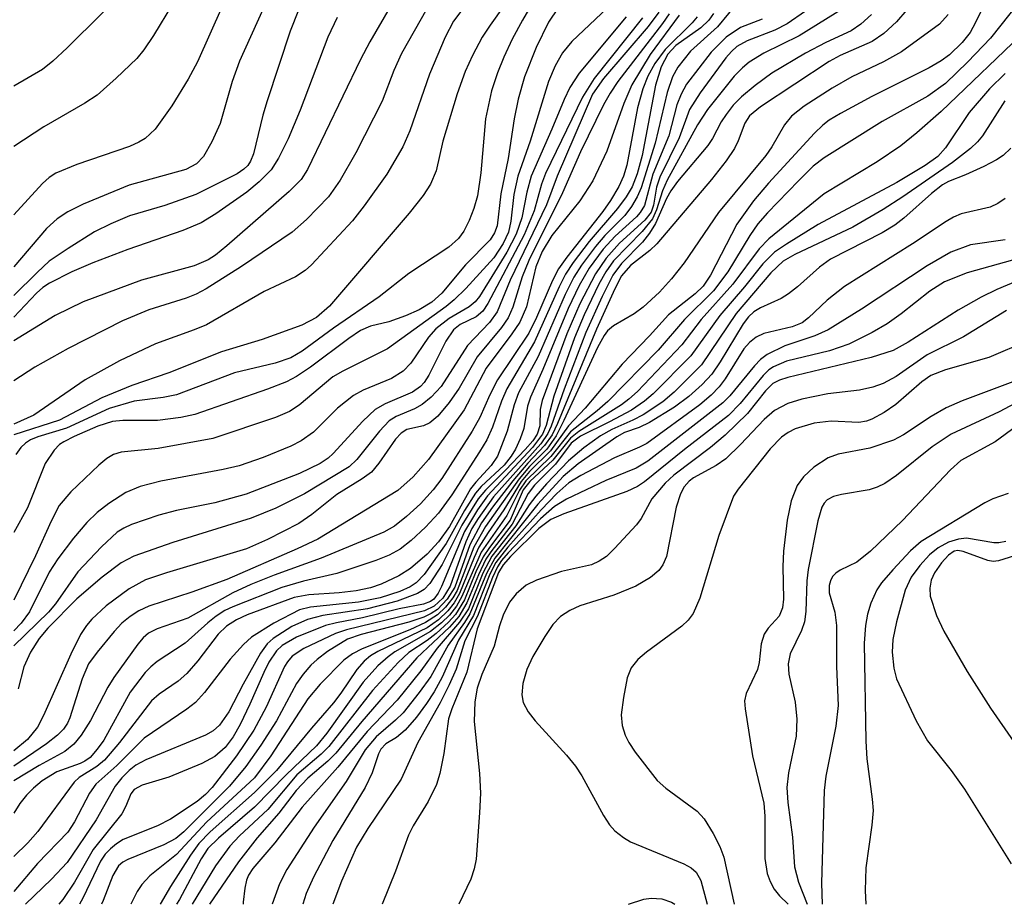
# Model space of a CAD drawing. Units: inches. Extents: x 1261760 to 1267760, y 473455 to 477455.
# Drawn here: x 1263001 to 1263099, y 473455 to 473544 of the extents above; entities that cross this region are included whole.
import ezdxf

# ---------------------------------------------------------------- set-up
doc = ezdxf.new("R2010")
doc.units = ezdxf.units.IN
doc.header["$MEASUREMENT"] = 0
doc.layers.add('Undefined', color=1, linetype='Continuous')

msp = doc.modelspace()

# ---------------------------------------------------------------- linework, layer by layer
at = {"layer": 'Undefined'}
for points, elevation in [([(1263014.52, 473596.112), (1263018.079, 473590.364), (1263019.173, 473588.054), (1263020.107, 473585.362), (1263020.959, 473581.612), (1263022.067, 473577.836), (1263022.242, 473576.509), (1263022.293, 473575.181), (1263022.145, 473572.728), (1263021.535, 473569.76), (1263020.434, 473566.006), (1263018.55, 473560.639), (1263017.844, 473558.74), (1263017.297, 473557.526), (1263013.367, 473550.316), (1263012.085, 473548.392), (1263010.214, 473546.167), (1263008.811, 473544.672), (1263005.343, 473541.23), (1263003.904, 473539.893), (1263002.867, 473539.064), (1263000, 473537.38)], 156), ([(1263020.62, 473593.725), (1263023.691, 473589.211), (1263024.184, 473588.244), (1263024.541, 473587.269), (1263027.11, 473578.161), (1263027.519, 473576.308), (1263027.62, 473574.92), (1263027.471, 473572.881), (1263026.606, 473568.341), (1263025.828, 473565.718), (1263023.885, 473560.205), (1263022.898, 473558.078), (1263021.676, 473555.711), (1263015.89, 473545.603), (1263014.004, 473542.492), (1263013.025, 473541.049), (1263012.316, 473540.178), (1263010.258, 473538.199), (1263008.338, 473536.493), (1263007.12, 473535.678), (1263003.007, 473533.303), (1263000, 473531.349)], 154), ([(1263026.832, 473592.015), (1263028.504, 473589.37), (1263029.505, 473587.294), (1263032.537, 473579.678), (1263033.23, 473577.123), (1263033.371, 473575.403), (1263033.23, 473573.986), (1263032.871, 473572.29), (1263031.672, 473567.765), (1263031.02, 473565.946), (1263025.978, 473555.618), (1263022.121, 473548.176), (1263018.399, 473539.845), (1263017.46, 473538.109), (1263015.831, 473535.429), (1263014.154, 473533.096), (1263013.158, 473532.161), (1263012.527, 473531.767), (1263011.604, 473531.361), (1263006.317, 473529.556), (1263004.194, 473528.677), (1263003.516, 473528.225), (1263002.88, 473527.647), (1263000, 473524.482)], 152), ([(1263053.186, 473551.208), (1263047.736, 473543.529), (1263046.963, 473542.316), (1263045.975, 473540.48), (1263045.245, 473538.856), (1263044.438, 473536.631), (1263043.005, 473531.865), (1263042.339, 473528.889), (1263041.785, 473527.567), (1263041.021, 473526.419), (1263039.638, 473524.67), (1263031.65, 473515.338), (1263030.331, 473514.208), (1263028.882, 473513.44), (1263024.904, 473512.002), (1263020.825, 473510.738), (1263015.536, 473508.65), (1263011.829, 473507.365), (1263008.828, 473506.153), (1263004.552, 473503.896), (1263000, 473502.43)], 138), ([(1263049.155, 473550.678), (1263044.088, 473543.899), (1263043.227, 473542.296), (1263041.668, 473538.59), (1263039.684, 473532.922), (1263038.991, 473531.325), (1263037.376, 473528.566), (1263035.123, 473525.383), (1263033.948, 473523.888), (1263029.83, 473519.485), (1263029.197, 473518.915), (1263028.233, 473518.258), (1263025.107, 473516.816), (1263019.298, 473513.473), (1263018.069, 473512.955), (1263014.178, 473511.558), (1263010.569, 473509.842), (1263007.154, 473507.938), (1263002.01, 473504.393), (1263000, 473503.5)], 140), ([(1263026.25, 473547.981), (1263022.608, 473539.888), (1263021.883, 473537.867), (1263020.677, 473533.653), (1263019.842, 473531.829), (1263019.009, 473530.344), (1263018.312, 473529.596), (1263017.246, 473529.029), (1263011.542, 473527.459), (1263006.956, 473525.546), (1263005.407, 473524.801), (1263004.325, 473524.083), (1263003.265, 473523.105), (1263000, 473519.281)], 150), ([(1263053.155, 473547.779), (1263050.978, 473544.005), (1263049.955, 473542.094), (1263049.12, 473540.299), (1263048.486, 473538.729), (1263047.897, 473536.933), (1263047.3, 473534.117), (1263046.822, 473528.713), (1263046.471, 473526.413), (1263046.106, 473525.112), (1263045.645, 473523.911), (1263045.12, 473522.87), (1263044.587, 473522.117), (1263043.624, 473521.247), (1263039.59, 473518.594), (1263036.618, 473516.256), (1263032.049, 473513.143), (1263028.89, 473510.827), (1263027.752, 473510.159), (1263026.191, 473509.615), (1263022.121, 473508.632), (1263016.316, 473506.428), (1263014.949, 473506.161), (1263012.049, 473505.815), (1263009.536, 473505.074), (1263005.266, 473503.106), (1263002.392, 473502.23), (1263001.662, 473501.94), (1263001.157, 473501.605), (1263000.684, 473501.16), (1263000.194, 473500.444)], 136), ([(1263061.293, 473546.941), (1263055.948, 473541.882), (1263055.017, 473540.727), (1263054.255, 473539.447), (1263053.614, 473537.875), (1263051.749, 473531.892), (1263050.529, 473528.378), (1263050.113, 473526.54), (1263049.816, 473523.868), (1263049.593, 473522.767), (1263049.072, 473521.602), (1263048.105, 473520.183), (1263045.324, 473517.1), (1263044.148, 473515.955), (1263043.345, 473515.295), (1263037.445, 473511.038), (1263032.977, 473508.824), (1263031.978, 473508.237), (1263028.617, 473505.412), (1263027.627, 473504.763), (1263026.211, 473504.179), (1263019.939, 473502.072), (1263014.456, 473501.049), (1263010.752, 473500.684), (1263009.98, 473500.449), (1263009.318, 473500.059), (1263008.499, 473499.387), (1263005.706, 473496.727), (1263004.549, 473495.332), (1263003.725, 473493.788), (1263002.156, 473490.293), (1263000, 473485.851)], 132), ([(1263091.621, 473547.483), (1263088.486, 473543.853), (1263087.239, 473542.661), (1263086.057, 473541.879), (1263082.857, 473540.455), (1263081.757, 473539.867), (1263074.863, 473535.328), (1263073.763, 473534.421), (1263073.293, 473533.698), (1263072.617, 473531.918), (1263072.241, 473531.147), (1263071.405, 473529.919), (1263069.946, 473528.027), (1263064.478, 473521.574), (1263063.75, 473520.9), (1263061.83, 473519.42), (1263060.932, 473518.382), (1263060.25, 473517.084), (1263058.424, 473513.035), (1263054.489, 473503.558), (1263053.958, 473502.437), (1263053.205, 473501.356), (1263051.536, 473499.58), (1263050.031, 473497.823), (1263047.994, 473495.178), (1263046.89, 473493.605), (1263045.722, 473491.415), (1263044.222, 473487.164), (1263043.446, 473485.938), (1263042.458, 473484.913), (1263041.845, 473484.498), (1263041.111, 473484.147), (1263039.608, 473483.633), (1263034.801, 473482.398), (1263033.434, 473481.935), (1263031.455, 473480.716), (1263030.389, 473479.903), (1263029.782, 473479.324), (1263029.012, 473478.44), (1263028.33, 473477.481), (1263026.323, 473473.733), (1263024.762, 473471.314), (1263023.262, 473469.164), (1263021.613, 473467.195), (1263017.028, 473462.614), (1263016.243, 473461.947), (1263015.018, 473461.299), (1263011.405, 473459.85), (1263010.91, 473459.564), (1263010.492, 473459.2), (1263009.912, 473458.223), (1263008.935, 473455.718), (1263008.765, 473455.358)], 106), ([(1263072.739, 473546.022), (1263070.559, 473543.329), (1263067.848, 473540.889), (1263066.557, 473539.31), (1263066.051, 473538.317), (1263065.49, 473536.749), (1263064.3, 473531.673), (1263062.879, 473527.19), (1263062.503, 473526.284), (1263061.922, 473525.329), (1263061.243, 473524.437), (1263059.248, 473522.419), (1263058.308, 473521.306), (1263056.902, 473519.434), (1263056.139, 473518.228), (1263055.257, 473516.49), (1263052.556, 473510.289), (1263050.61, 473506.628), (1263050.174, 473505.434), (1263049.444, 473502.804), (1263048.486, 473500.303), (1263047.859, 473499.343), (1263046.311, 473497.678), (1263045.787, 473497.007), (1263043.664, 473493.226), (1263042.567, 473491.707), (1263041.45, 473490.475), (1263039.774, 473489.012), (1263038.602, 473488.28), (1263036.83, 473487.469), (1263035.741, 473487.093), (1263034.31, 473486.781), (1263032.606, 473486.579), (1263029.558, 473486.382), (1263028.112, 473486.11), (1263023.391, 473484.381), (1263022.318, 473483.878), (1263021.318, 473483.25), (1263020.477, 473482.442), (1263018.426, 473479.765), (1263017.331, 473478.501), (1263016.453, 473477.741), (1263014.546, 473476.421), (1263013.801, 473475.752), (1263010.582, 473471.579), (1263009.066, 473469.794), (1263008.324, 473469.174), (1263006.531, 473468.071), (1263006.033, 473467.603), (1263002.399, 473462.647), (1263001.388, 473461.513), (1263000, 473460.131)], 116), ([(1263081.221, 473546.214), (1263077.548, 473543.647), (1263076.286, 473543.02), (1263073.534, 473541.95), (1263072.472, 473541.368), (1263071.936, 473540.883), (1263071.382, 473540.228), (1263068.806, 473536.726), (1263067.737, 473535.04), (1263066.716, 473532.201), (1263064.777, 473528.274), (1263064.429, 473527.258), (1263064.13, 473525.466), (1263063.902, 473524.762), (1263063.257, 473523.947), (1263060.726, 473521.646), (1263059.38, 473520.16), (1263058.301, 473518.588), (1263056.734, 473515.552), (1263055.453, 473512.563), (1263052.971, 473505.882), (1263052.767, 473504.964), (1263052.723, 473503.318), (1263052.478, 473502.507), (1263052.019, 473501.828), (1263051.274, 473500.969), (1263049.295, 473498.874), (1263047.277, 473496.896), (1263046.546, 473496.008), (1263044.92, 473493.356), (1263042.942, 473489.417), (1263041.714, 473487.511), (1263041.125, 473486.929), (1263040.458, 473486.504), (1263038.428, 473485.759), (1263035.461, 473484.986), (1263030.959, 473484.309), (1263029.424, 473483.911), (1263027.857, 473483.206), (1263026.004, 473482), (1263025.395, 473481.459), (1263024.71, 473480.524), (1263022.97, 473477.431), (1263021.546, 473474.661), (1263020.615, 473473.322), (1263019.971, 473472.748), (1263019.22, 473472.324), (1263013.238, 473469.838), (1263012.211, 473469.294), (1263011.557, 473468.781), (1263010.814, 473468.037), (1263010.14, 473467.192), (1263008.233, 473463.813), (1263005.323, 473459.538), (1263003.776, 473457.86), (1263001.154, 473455.358)], 112), ([(1263084.3, 473545.899), (1263078.745, 473542.459), (1263075.186, 473540.689), (1263073.721, 473539.794), (1263073.041, 473539.221), (1263072.233, 473538.384), (1263069.555, 473535.041), (1263068.535, 473533.517), (1263065.498, 473527.956), (1263065.024, 473526.913), (1263064.447, 473524.99), (1263064.016, 473524.088), (1263063.009, 473522.821), (1263060.134, 473519.881), (1263059.345, 473518.772), (1263058.665, 473517.527), (1263057.187, 473514.475), (1263056.219, 473512.152), (1263054.145, 473506.323), (1263053.362, 473503.351), (1263053.002, 473502.481), (1263051.987, 473501.175), (1263047.499, 473496.329), (1263046.473, 473494.925), (1263045.175, 473492.722), (1263042.859, 473487.22), (1263042.526, 473486.544), (1263042.115, 473485.964), (1263041.774, 473485.7), (1263041.069, 473485.437), (1263038.612, 473484.967), (1263034.965, 473484.082), (1263032.335, 473483.582), (1263031.225, 473483.293), (1263028.336, 473482.144), (1263026.91, 473481.317), (1263026.33, 473480.765), (1263025.562, 473479.617), (1263025.042, 473478.613), (1263023.665, 473475.412), (1263022.678, 473473.367), (1263021.993, 473472.161), (1263021.169, 473471.091), (1263020.156, 473470.184), (1263018.852, 473469.48), (1263015.524, 473468.092), (1263012.862, 473467.307), (1263012.044, 473466.857), (1263011.725, 473466.441), (1263011.229, 473465.182), (1263010.821, 473464.421), (1263007.931, 473460.841), (1263006.061, 473457.557), (1263004.91, 473455.825), (1263004.495, 473455.358)], 110), ([(1263037.716, 473545.335), (1263035.685, 473541.832), (1263034.74, 473540.084), (1263029.44, 473529.042), (1263028.788, 473528.019), (1263027.593, 473526.817), (1263021.34, 473521.397), (1263020.2, 473520.455), (1263019.469, 473519.963), (1263018.071, 473519.389), (1263012.774, 473517.941), (1263006.952, 473515.764), (1263004.12, 473514.396), (1263000, 473511.856)], 144), ([(1263054.559, 473545.248), (1263053.613, 473543.828), (1263052.361, 473541.262), (1263051.197, 473538.336), (1263050.552, 473536.083), (1263050.144, 473534.128), (1263049.546, 473530.133), (1263048.817, 473526.596), (1263048.442, 473523.389), (1263048.203, 473522.677), (1263047.741, 473521.993), (1263045.274, 473519.493), (1263042.907, 473516.634), (1263041.89, 473515.745), (1263040.626, 473514.979), (1263039.277, 473514.358), (1263037.588, 473513.772), (1263035.762, 473513.323), (1263034.765, 473512.878), (1263033.591, 473512.097), (1263029.733, 473509.216), (1263028.324, 473508.294), (1263027.333, 473507.753), (1263025.437, 473507.006), (1263018.147, 473504.459), (1263016.722, 473504.165), (1263014.389, 473503.876), (1263010.926, 473503.875), (1263009.869, 473503.757), (1263008.417, 473503.29), (1263006.031, 473502.269), (1263004.994, 473501.741), (1263004.585, 473501.453), (1263004.031, 473500.883), (1263003.131, 473499.539), (1263001.35, 473495.125), (1263000, 473492.627)], 134), ([(1263041.41, 473545.162), (1263038.862, 473540.669), (1263038.109, 473538.963), (1263036.939, 473535.904), (1263034.279, 473530.699), (1263032.725, 473527.969), (1263031.527, 473526.305), (1263029.332, 473524.037), (1263027.883, 473522.77), (1263022.804, 473519.325), (1263019.286, 473517.087), (1263018.267, 473516.542), (1263017.285, 473516.138), (1263013.51, 473514.971), (1263010.869, 473513.878), (1263005.449, 473511.09), (1263002.103, 473509.213), (1263000, 473507.851)], 142), ([(1263028.542, 473545.006), (1263027.682, 473542.926), (1263025.383, 473535.908), (1263024.971, 473534.5), (1263024.032, 473530.624), (1263023.722, 473529.874), (1263023.439, 473529.434), (1263023.06, 473529.057), (1263022.381, 473528.606), (1263018.235, 473526.522), (1263015.132, 473525.435), (1263011.583, 473524.376), (1263009.707, 473523.592), (1263008.063, 473522.774), (1263005.422, 473521.132), (1263003.544, 473519.834), (1263002.314, 473518.717), (1263000, 473516.393)], 148), ([(1263064.668, 473544.804), (1263063.599, 473543.366), (1263059.116, 473538.162), (1263058.025, 473536.594), (1263054.47, 473528.365), (1263053.416, 473525.483), (1263049.765, 473517.933), (1263048.451, 473514.75), (1263047.689, 473513.689), (1263045.471, 473511.387), (1263042.842, 473507.277), (1263041.836, 473506.199), (1263040.93, 473505.456), (1263040.163, 473505.041), (1263038.326, 473504.279), (1263037.631, 473503.832), (1263036.647, 473502.806), (1263034.377, 473499.949), (1263033.609, 473499.233), (1263029.141, 473496.506), (1263026.265, 473495.063), (1263023.785, 473494.063), (1263015.941, 473491.64), (1263012.032, 473490.266), (1263010.744, 473489.581), (1263008.846, 473488.17), (1263006.315, 473485.971), (1263003.415, 473483.042), (1263002.537, 473482.016), (1263001.672, 473480.646), (1263001.001, 473479.148), (1263000.428, 473476.953)], 126), ([(1263070.138, 473544.684), (1263069.666, 473544.012), (1263068.862, 473543.243), (1263066.358, 473541.471), (1263065.56, 473540.606), (1263064.912, 473539.334), (1263064.315, 473537.485), (1263062.984, 473530.451), (1263062.486, 473528.591), (1263061.997, 473527.297), (1263061.389, 473526.302), (1263060.521, 473525.117), (1263057.693, 473521.808), (1263056.091, 473519.726), (1263055.31, 473518.55), (1263054.668, 473517.288), (1263052.207, 473511.749), (1263049.421, 473507.041), (1263048.9, 473505.809), (1263047.976, 473503.206), (1263047.411, 473501.934), (1263046.698, 473500.72), (1263043.898, 473496.417), (1263042.574, 473494.562), (1263041.265, 473493.157), (1263039.819, 473491.84), (1263038.712, 473490.974), (1263037.621, 473490.356), (1263036.294, 473489.827), (1263032.366, 473488.534), (1263029.026, 473487.745), (1263026.863, 473487.111), (1263021.949, 473485.178), (1263021.161, 473484.798), (1263020.272, 473484.238), (1263019.431, 473483.584), (1263017.17, 473481.548), (1263014.371, 473479.686), (1263013.73, 473479.176), (1263013.161, 473478.59), (1263011.668, 473476.62), (1263009.006, 473471.813), (1263008.36, 473470.9), (1263007.631, 473470.082), (1263007.103, 473469.691), (1263006.654, 473469.473), (1263004.317, 473468.632), (1263002.837, 473467.73), (1263001.951, 473466.998), (1263001.265, 473466.309), (1263000.597, 473465.458), (1263000, 473464.486)], 118), ([(1263065.696, 473544.653), (1263065.029, 473543.68), (1263060.566, 473537.853), (1263059.776, 473536.691), (1263059.112, 473535.535), (1263056.807, 473530.802), (1263054.999, 473526.692), (1263051.619, 473519.909), (1263050.965, 473518.272), (1263050.026, 473515.218), (1263049.547, 473514.168), (1263048.894, 473513.206), (1263046.455, 473510.249), (1263044.648, 473507.103), (1263043.64, 473505.656), (1263042.51, 473504.317), (1263041.691, 473503.623), (1263041.081, 473503.338), (1263039.385, 473502.958), (1263038.821, 473502.607), (1263038.26, 473501.991), (1263036.593, 473499.582), (1263035.845, 473498.699), (1263034.929, 473498.009), (1263032.388, 473496.439), (1263029.887, 473494.443), (1263028.574, 473493.553), (1263025.425, 473491.924), (1263023.309, 473490.987), (1263015.287, 473488.601), (1263013.199, 473487.888), (1263011.538, 473487), (1263009.243, 473485.287), (1263007.808, 473483.946), (1263007.274, 473483.31), (1263006.68, 473482.413), (1263005.708, 473480.45), (1263002.964, 473474.275), (1263002.37, 473473.115), (1263001.353, 473471.879), (1263000, 473470.735)], 124), ([(1263066.712, 473544.508), (1263063.811, 473540.575), (1263061.968, 473537.537), (1263061.163, 473535.656), (1263059.45, 473530.893), (1263058.036, 473527.896), (1263056.727, 473525.912), (1263053.946, 473522.42), (1263052.962, 473520.812), (1263052.332, 473519.274), (1263051.383, 473515.282), (1263050.719, 473513.73), (1263049.939, 473512.542), (1263047.338, 473509.115), (1263045.14, 473504.947), (1263041.574, 473499.953), (1263040.046, 473498.229), (1263038.51, 473496.852), (1263030.488, 473491.981), (1263028.395, 473490.993), (1263021.35, 473487.936), (1263017.841, 473486.658), (1263013.527, 473485.242), (1263012.509, 473484.78), (1263011.641, 473484.223), (1263010.833, 473483.531), (1263010.066, 473482.707), (1263008.351, 473480.647), (1263007.485, 473479.452), (1263006.832, 473477.976), (1263005.6, 473474.053), (1263005.364, 473473.528), (1263004.965, 473472.917), (1263004.368, 473472.312), (1263003.25, 473471.431), (1263000, 473469.216)], 122), ([(1263061.398, 473544.362), (1263056.686, 473538.699), (1263055.754, 473537.262), (1263055.161, 473536.064), (1263053.948, 473533.083), (1263051.86, 473528.359), (1263051.421, 473526.772), (1263050.922, 473524.177), (1263050.354, 473522.548), (1263049.428, 473520.751), (1263046.696, 473516.306), (1263046.242, 473515.77), (1263045.658, 473515.275), (1263043.631, 473514.083), (1263042.307, 473513.069), (1263041.569, 473512.219), (1263039.793, 473509.622), (1263039.032, 473508.807), (1263037.858, 473508.078), (1263035.024, 473506.922), (1263034.041, 473506.365), (1263032.442, 473505.095), (1263030.044, 473502.695), (1263028.809, 473501.815), (1263027.755, 473501.295), (1263024.99, 473500.156), (1263022.578, 473499.329), (1263020.985, 473498.953), (1263014.746, 473497.791), (1263012.654, 473497.238), (1263011.211, 473496.649), (1263009.503, 473495.536), (1263008.345, 473494.648), (1263007.309, 473493.627), (1263005.98, 473492.074), (1263004.408, 473489.999), (1263003.52, 473488.663), (1263001.558, 473484.687), (1263000.736, 473483.531), (1263000, 473482.775)], 130), ([(1263068.495, 473544.361), (1263068, 473543.74), (1263065.306, 473541.077), (1263064.275, 473539.652), (1263063.576, 473538.414), (1263063.044, 473537.126), (1263062.535, 473535.206), (1263061.465, 473529.483), (1263061.129, 473528.375), (1263060.644, 473527.318), (1263059.809, 473525.925), (1263059.044, 473524.825), (1263055.434, 473520.25), (1263054.594, 473519.061), (1263053.993, 473517.894), (1263052.387, 473514.189), (1263051.618, 473512.638), (1263048.476, 473507.931), (1263047.724, 473506.444), (1263046.73, 473504.173), (1263045.956, 473502.786), (1263042.905, 473498.055), (1263042.046, 473496.903), (1263040.771, 473495.52), (1263039.377, 473494.235), (1263038.148, 473493.278), (1263037.098, 473492.666), (1263030.816, 473490.078), (1263026.098, 473488.373), (1263023.745, 473487.405), (1263021.943, 473486.569), (1263017.435, 473484.039), (1263014.368, 473482.973), (1263013.499, 473482.543), (1263012.967, 473482.08), (1263012.41, 473481.425), (1263010.015, 473478.109), (1263009.419, 473477.116), (1263007.693, 473473.773), (1263006.733, 473472.302), (1263006.014, 473471.399), (1263005.109, 473470.684), (1263002.531, 473469.262), (1263000, 473467.729)], 120), ([(1263032.406, 473544.292), (1263031.485, 473542.31), (1263028.684, 473534.981), (1263027.485, 473532.097), (1263026.54, 473530.162), (1263025.786, 473529.014), (1263024.591, 473527.801), (1263023.363, 473526.762), (1263020.246, 473524.589), (1263018.76, 473523.674), (1263016.928, 473522.912), (1263011.411, 473521.022), (1263007.909, 473519.663), (1263005.807, 473518.766), (1263003.559, 473517.634), (1263002.894, 473517.193), (1263002.256, 473516.638), (1263000, 473514.237)], 146), ([(1263063.02, 473544.259), (1263058.183, 473538.156), (1263056.995, 473536.276), (1263053.292, 473528.623), (1263052.893, 473527.551), (1263052.17, 473524.904), (1263051.147, 473522.479), (1263047.531, 473515.605), (1263047.023, 473514.826), (1263046.341, 473514.249), (1263044.735, 473513.507), (1263044.067, 473512.965), (1263043.32, 473511.814), (1263041.6, 473508.416), (1263041.132, 473507.692), (1263040.773, 473507.285), (1263039.966, 473506.694), (1263037.23, 473505.544), (1263036.229, 473504.966), (1263034.999, 473503.809), (1263032.025, 473500.571), (1263031.496, 473500.087), (1263030.721, 473499.554), (1263028.642, 473498.552), (1263023.271, 473496.466), (1263020.159, 473495.604), (1263016.29, 473494.831), (1263014.515, 473494.384), (1263011.797, 473493.425), (1263011.018, 473493.068), (1263010.36, 473492.663), (1263008.78, 473491.213), (1263006.41, 473488.687), (1263004.175, 473485.495), (1263003.455, 473484.639), (1263000, 473481.27)], 128), ([(1263075.017, 473544.1), (1263072.86, 473543.289), (1263071.429, 473542.321), (1263069.907, 473540.814), (1263067.449, 473537.598), (1263066.89, 473536.599), (1263066.469, 473535.529), (1263065.66, 473532.416), (1263064.08, 473528.583), (1263063.213, 473525.414), (1263062.799, 473524.711), (1263062.433, 473524.288), (1263060.301, 473522.339), (1263059.095, 473521.041), (1263057.687, 473519.138), (1263056.686, 473517.407), (1263055.587, 473515.11), (1263053.049, 473508.975), (1263051.793, 473506.222), (1263051.507, 473505.302), (1263051.137, 473503.066), (1263050.758, 473502.019), (1263050.283, 473501.006), (1263049.848, 473500.285), (1263049.141, 473499.395), (1263046.863, 473497.237), (1263046.281, 473496.579), (1263045.177, 473494.838), (1263043.348, 473491.544), (1263041.125, 473488.419), (1263040.345, 473487.601), (1263039.722, 473487.188), (1263038.692, 473486.735), (1263036.723, 473486.077), (1263034.55, 473485.642), (1263029.727, 473485.154), (1263028.643, 473484.876), (1263026.051, 473483.535), (1263023.821, 473482.149), (1263023.007, 473481.388), (1263021.689, 473479.927), (1263019.103, 473476.579), (1263018.191, 473475.581), (1263017.352, 473474.917), (1263013.07, 473471.995), (1263010.302, 473469.285), (1263008.227, 473467.411), (1263007.564, 473466.486), (1263006.076, 473463.633), (1263005.407, 473462.601), (1263002.374, 473459.434), (1263000, 473456.65)], 114), ([(1263085.984, 473544.57), (1263084.919, 473543.6), (1263083.94, 473542.96), (1263081.422, 473541.784), (1263079.359, 473540.701), (1263075.992, 473538.689), (1263074.324, 473537.471), (1263072.945, 473536.337), (1263072.133, 473535.485), (1263071.406, 473534.565), (1263070.926, 473533.834), (1263070.059, 473532.162), (1263069.566, 473531.436), (1263066.546, 473527.838), (1263065.867, 473526.884), (1263065.439, 473526.116), (1263064.318, 473523.624), (1263063.744, 473522.646), (1263063.012, 473521.75), (1263060.917, 473519.626), (1263060.067, 473518.453), (1263058.999, 473516.316), (1263057.345, 473512.685), (1263055.187, 473507.002), (1263053.876, 473503.302), (1263053.536, 473502.549), (1263052.83, 473501.538), (1263048.101, 473496.203), (1263046.535, 473494.043), (1263045.926, 473493.024), (1263045.302, 473491.697), (1263043.756, 473487.264), (1263042.995, 473486.059), (1263042.14, 473485.242), (1263041.176, 473484.774), (1263033.361, 473482.885), (1263032.237, 473482.523), (1263029.065, 473480.996), (1263027.909, 473480.228), (1263027.441, 473479.679), (1263027.144, 473479.182), (1263025.29, 473475.13), (1263024.058, 473472.822), (1263022.316, 473470.223), (1263019.876, 473467.069), (1263019.208, 473466.369), (1263018.389, 473465.671), (1263015.709, 473463.873), (1263014.408, 473463.217), (1263010.945, 473461.849), (1263010.27, 473461.426), (1263009.675, 473460.929), (1263009.146, 473460.366), (1263008.691, 473459.692), (1263006.912, 473455.963), (1263006.565, 473455.358)], 108), ([(1263093.688, 473544.593), (1263092.816, 473543.6), (1263088.999, 473540.848), (1263087.199, 473539.837), (1263084.032, 473538.318), (1263082.051, 473537.198), (1263079.252, 473535.4), (1263077.978, 473534.388), (1263077.265, 473533.53), (1263075.995, 473531.31), (1263075.402, 473530.429), (1263070.632, 473524.716), (1263067.219, 473519.695), (1263065.938, 473518.061), (1263064.736, 473516.727), (1263063.106, 473515.242), (1263062.196, 473514.578), (1263060.124, 473513.351), (1263059.526, 473512.845), (1263059.178, 473512.408), (1263058.513, 473511.177), (1263055.148, 473503.853), (1263054.377, 473502.326), (1263053.421, 473500.989), (1263051.713, 473499.253), (1263050.648, 473498.005), (1263047.288, 473493.222), (1263046.11, 473491.152), (1263044.434, 473486.823), (1263043.995, 473486.069), (1263043.285, 473485.132), (1263042.485, 473484.38), (1263041.262, 473483.596), (1263039.69, 473482.878), (1263034.931, 473480.975), (1263033.947, 473480.474), (1263033.079, 473479.829), (1263030.709, 473477.412), (1263029.477, 473475.968), (1263025.766, 473470.254), (1263024.123, 473468.022), (1263019.315, 473463.595), (1263016.291, 473460.358), (1263013.612, 473458.209), (1263012.826, 473457.345), (1263012.359, 473456.623), (1263011.706, 473455.357)], 104)]:
    msp.add_lwpolyline(points, dxfattribs=dict(at, elevation=elevation))
for points in [[(1263102.694, 473548.252, 100), (1263097.919, 473542.225, 100), (1263095.663, 473539.82, 100), (1263093.412, 473537.674, 100), (1263091.636, 473536.39, 100), (1263087.061, 473533.848, 100), (1263081.235, 473530.207, 100), (1263080.141, 473529.375, 100), (1263078.656, 473527.913, 100), (1263075.554, 473524.69, 100), (1263074.603, 473523.587, 100), (1263073.786, 473522.432, 100), (1263071.574, 473518.786, 100), (1263070.132, 473516.854, 100), (1263067.252, 473514, 100), (1263064.6, 473510.932, 100), (1263059.536, 473505.771, 100), (1263058.484, 473504.828, 100), (1263055.801, 473502.736, 100), (1263053.829, 473500.258, 100), (1263051.332, 473497.821, 100), (1263050.692, 473496.88, 100), (1263049.414, 473494.343, 100), (1263046.841, 473490.653, 100), (1263044.912, 473486.209, 100), (1263044.361, 473485.241, 100), (1263043.686, 473484.356, 100), (1263042.884, 473483.576, 100), (1263041.784, 473482.702, 100), (1263038.18, 473480.664, 100), (1263037.509, 473480.176, 100), (1263036.491, 473479.258, 100), (1263035.032, 473477.634, 100), (1263031.37, 473472.512, 100), (1263030.353, 473471.235, 100), (1263027.282, 473468.332, 100), (1263024.124, 473465.097, 100), (1263020.506, 473461.997, 100), (1263019.442, 473460.945, 100), (1263018.759, 473459.918, 100), (1263016.608, 473455.839, 100), (1263016.295, 473455.356, 100)], [(1263097.676, 473546.414, 102), (1263096.432, 473543.766, 102), (1263095.882, 473542.772, 102), (1263095.092, 473541.761, 102), (1263093.823, 473540.533, 102), (1263092.985, 473539.938, 102), (1263091.774, 473539.228, 102), (1263086.024, 473536.353, 102), (1263082.87, 473534.657, 102), (1263081.743, 473533.972, 102), (1263081.122, 473533.497, 102), (1263080.267, 473532.682, 102), (1263075.65, 473527.682, 102), (1263074.169, 473525.908, 102), (1263072.493, 473523.57, 102), (1263069.831, 473518.438, 102), (1263069.117, 473517.341, 102), (1263068.313, 473516.559, 102), (1263065.64, 473514.456, 102), (1263063.735, 473512.355, 102), (1263060.984, 473509.514, 102), (1263057.29, 473505.102, 102), (1263055.613, 473503.328, 102), (1263053.808, 473500.834, 102), (1263051.712, 473498.743, 102), (1263050.874, 473497.748, 102), (1263049.138, 473494.9, 102), (1263047.538, 473492.622, 102), (1263046.619, 473491.152, 102), (1263046.134, 473490.135, 102), (1263044.668, 473486.518, 102), (1263044.132, 473485.596, 102), (1263043.519, 473484.785, 102), (1263042.581, 473483.891, 102), (1263041.443, 473483.091, 102), (1263036.475, 473480.692, 102), (1263035.764, 473480.253, 102), (1263035.125, 473479.735, 102), (1263034.383, 473478.91, 102), (1263032.795, 473476.531, 102), (1263032.045, 473475.541, 102), (1263029.845, 473473.022, 102), (1263026.324, 473468.779, 102), (1263024.125, 473466.558, 102), (1263019.684, 473462.631, 102), (1263018.535, 473461.433, 102), (1263017.703, 473460.267, 102), (1263015.699, 473457.138, 102), (1263014.653, 473455.357, 102)], [(1263101.687, 473543.2, 98), (1263092.987, 473534.86, 98), (1263090.543, 473532.702, 98), (1263088.919, 473531.414, 98), (1263086.573, 473529.8, 98), (1263081.227, 473526.588, 98), (1263075.691, 473522.078, 98), (1263074.711, 473521.073, 98), (1263072.091, 473517.551, 98), (1263068.922, 473514.001, 98), (1263066.971, 473511.469, 98), (1263062.529, 473506.79, 98), (1263061.671, 473505.997, 98), (1263060.938, 473505.449, 98), (1263056.649, 473502.771, 98), (1263055.802, 473502.105, 98), (1263054.046, 473499.903, 98), (1263051.743, 473497.762, 98), (1263051.064, 473496.927, 98), (1263049.742, 473493.859, 98), (1263047.671, 473491.122, 98), (1263047.046, 473490.179, 98), (1263046.326, 473488.679, 98), (1263045.163, 473485.893, 98), (1263044.263, 473484.413, 98), (1263043.585, 473483.648, 98), (1263042.323, 473482.514, 98), (1263041.432, 473481.818, 98), (1263039.584, 473480.588, 98), (1263038.514, 473479.596, 98), (1263035.955, 473476.776, 98), (1263031.568, 473471.163, 98), (1263030.8, 473470.409, 98), (1263028.376, 473468.323, 98), (1263025.45, 473464.873, 98), (1263022.621, 473462.201, 98), (1263021.647, 473461.164, 98), (1263020.205, 473459.198, 98), (1263017.868, 473455.356, 98)], [(1263099.385, 473538.669, 96), (1263097.829, 473537.124, 96), (1263095.78, 473534.749, 96), (1263093.409, 473531.213, 96), (1263092.627, 473530.346, 96), (1263091.355, 473529.441, 96), (1263088.518, 473527.729, 96), (1263080.656, 473523.527, 96), (1263077.456, 473521.559, 96), (1263076.279, 473520.743, 96), (1263075.091, 473519.594, 96), (1263073.242, 473517.267, 96), (1263070.785, 473514.385, 96), (1263067.859, 473510.349, 96), (1263064.109, 473506.544, 96), (1263063.236, 473505.79, 96), (1263061.909, 473504.897, 96), (1263059.725, 473503.722, 96), (1263056.826, 473502.305, 96), (1263055.881, 473501.584, 96), (1263054.295, 473499.476, 96), (1263052.193, 473497.367, 96), (1263051.55, 473496.562, 96), (1263049.963, 473493.461, 96), (1263047.816, 473490.704, 96), (1263047.331, 473489.965, 96), (1263046.566, 473488.383, 96), (1263045.421, 473485.571, 96), (1263044.613, 473484.208, 96), (1263043.664, 473483.138, 96), (1263040.389, 473480.053, 96), (1263034.891, 473473.699, 96), (1263032.265, 473470.511, 96), (1263031.46, 473469.715, 96), (1263029.483, 473468.005, 96), (1263028.296, 473466.748, 96), (1263026.571, 473464.485, 96), (1263024.404, 473462.022, 96), (1263022.513, 473459.613, 96), (1263019.621, 473455.356, 96)], [(1263099.352, 473535.921, 94), (1263097.12, 473532.418, 94), (1263096.631, 473531.802, 94), (1263095.932, 473531.135, 94), (1263094.106, 473529.755, 94), (1263089.124, 473526.282, 94), (1263087.149, 473525.023, 94), (1263084.109, 473523.272, 94), (1263078.29, 473520.526, 94), (1263077.129, 473519.841, 94), (1263075.895, 473518.687, 94), (1263072.426, 473514.61, 94), (1263068.94, 473509.457, 94), (1263066.192, 473506.706, 94), (1263065.059, 473505.739, 94), (1263063.081, 473504.441, 94), (1263062.062, 473503.897, 94), (1263059.946, 473502.954, 94), (1263058.807, 473502.323, 94), (1263057.154, 473501.124, 94), (1263055.621, 473499.824, 94), (1263053.388, 473497.528, 94), (1263052.317, 473496.295, 94), (1263051.666, 473495.414, 94), (1263050.316, 473493.309, 94), (1263047.919, 473490.259, 94), (1263047.016, 473488.57, 94), (1263045.565, 473484.996, 94), (1263044.692, 473483.634, 94), (1263042.432, 473481.03, 94), (1263040.812, 473478.779, 94), (1263038.426, 473475.832, 94), (1263035.414, 473472.694, 94), (1263032.479, 473469.096, 94), (1263028.903, 473465.104, 94), (1263026.162, 473461.507, 94), (1263023.941, 473458.939, 94), (1263023.526, 473458.274, 94), (1263023.335, 473457.787, 94), (1263023.16, 473456.969, 94), (1263023, 473455.553, 94), (1263022.995, 473455.356, 94)], [(1263099.963, 473531.18, 92), (1263099.188, 473530.455, 92), (1263098.517, 473530.005, 92), (1263097.244, 473529.341, 92), (1263095.412, 473528.501, 92), (1263093.698, 473527.838, 92), (1263093.1, 473527.505, 92), (1263091.994, 473526.631, 92), (1263089.24, 473524.15, 92), (1263088.325, 473523.447, 92), (1263087.075, 473522.697, 92), (1263081.889, 473520.031, 92), (1263080.772, 473519.233, 92), (1263078.566, 473517.264, 92), (1263077.662, 473516.557, 92), (1263076.919, 473516.106, 92), (1263074.875, 473515.171, 92), (1263074.203, 473514.761, 92), (1263073.66, 473514.257, 92), (1263073.131, 473513.559, 92), (1263070.801, 473509.75, 92), (1263069.971, 473508.523, 92), (1263069.008, 473507.473, 92), (1263067.683, 473506.258, 92), (1263066.252, 473505.211, 92), (1263063.745, 473503.671, 92), (1263062.704, 473503.167, 92), (1263061.232, 473502.654, 92), (1263060.47, 473502.234, 92), (1263056.587, 473499.532, 92), (1263055.072, 473498.264, 92), (1263052.544, 473495.491, 92), (1263048.211, 473490.078, 92), (1263047.375, 473488.527, 92), (1263045.73, 473484.471, 92), (1263045.194, 473483.609, 92), (1263043.553, 473481.337, 92), (1263041.801, 473478.204, 92), (1263040.628, 473476.578, 92), (1263039.017, 473474.564, 92), (1263038.256, 473473.802, 92), (1263036.31, 473472.152, 92), (1263035.235, 473470.854, 92), (1263033.302, 473467.679, 92), (1263030.102, 473463.096, 92), (1263027.367, 473458.833, 92), (1263026.612, 473457.396, 92), (1263025.891, 473455.355, 92)], [(1263099.396, 473526.132, 90), (1263098.665, 473525.639, 90), (1263097.874, 473525.267, 90), (1263094.99, 473524.588, 90), (1263094.215, 473524.255, 90), (1263093.486, 473523.832, 90), (1263090.088, 473521.593, 90), (1263083.273, 473517.296, 90), (1263081.532, 473515.947, 90), (1263079.676, 473514.15, 90), (1263079.038, 473513.654, 90), (1263078.037, 473513.249, 90), (1263075.207, 473512.581, 90), (1263074.439, 473512.228, 90), (1263073.77, 473511.702, 90), (1263073.191, 473511.06, 90), (1263071.3, 473508.053, 90), (1263070.708, 473507.233, 90), (1263069.904, 473506.399, 90), (1263068.785, 473505.45, 90), (1263063.46, 473501.557, 90), (1263062.733, 473501.178, 90), (1263060.233, 473500.14, 90), (1263056.84, 473498.355, 90), (1263055.633, 473497.608, 90), (1263054.426, 473496.545, 90), (1263052.877, 473494.921, 90), (1263049.521, 473491.159, 90), (1263048.334, 473489.638, 90), (1263047.733, 473488.465, 90), (1263046.095, 473484.326, 90), (1263044.575, 473481.829, 90), (1263042.943, 473478.138, 90), (1263042.134, 473476.649, 90), (1263041.367, 473475.478, 90), (1263040.376, 473474.118, 90), (1263039.228, 473472.804, 90), (1263038.37, 473472.074, 90), (1263037.293, 473471.457, 90), (1263036.793, 473470.919, 90), (1263036.56, 473470.433, 90), (1263035.934, 473468.551, 90), (1263035.225, 473467.058, 90), (1263031.981, 473461.735, 90), (1263030.048, 473458.088, 90), (1263029.316, 473456.434, 90), (1263028.964, 473455.355, 90)], [(1263099.392, 473521.993, 88), (1263095.912, 473521.472, 88), (1263093.943, 473520.736, 88), (1263091.576, 473519.387, 88), (1263084.987, 473515.041, 88), (1263081.646, 473512.972, 88), (1263080.317, 473512.354, 88), (1263077.296, 473511.345, 88), (1263075.522, 473510.494, 88), (1263074.861, 473509.973, 88), (1263074.266, 473509.355, 88), (1263071.771, 473506.331, 88), (1263071.092, 473505.627, 88), (1263063.559, 473499.792, 88), (1263062.39, 473499.078, 88), (1263059.343, 473497.866, 88), (1263055.397, 473495.975, 88), (1263054.213, 473495.238, 88), (1263052.815, 473493.99, 88), (1263049.555, 473490.611, 88), (1263048.885, 473489.813, 88), (1263048.483, 473489.194, 88), (1263047.989, 473488.132, 88), (1263046.49, 473484.251, 88), (1263045.201, 473481.782, 88), (1263044.347, 473478.919, 88), (1263043.654, 473477.348, 88), (1263042.739, 473475.559, 88), (1263040.505, 473471.561, 88), (1263038.836, 473467.914, 88), (1263035.478, 473462.965, 88), (1263034.357, 473461.084, 88), (1263032.835, 473457.676, 88), (1263031.96, 473455.355, 88)], [(1263100.121, 473519.94, 86), (1263095.566, 473518.668, 86), (1263093.323, 473517.771, 86), (1263091.845, 473516.841, 86), (1263088.972, 473514.567, 86), (1263087.562, 473513.569, 86), (1263086.059, 473512.69, 86), (1263083.721, 473511.533, 86), (1263081.772, 473510.839, 86), (1263077.461, 473509.823, 86), (1263076.169, 473509.25, 86), (1263075.704, 473508.934, 86), (1263075.111, 473508.373, 86), (1263072.837, 473505.574, 86), (1263071.635, 473504.356, 86), (1263067.246, 473500.965, 86), (1263063.216, 473497.709, 86), (1263062.512, 473497.241, 86), (1263061.466, 473496.747, 86), (1263055.143, 473494.513, 86), (1263053.821, 473493.934, 86), (1263052.647, 473493.022, 86), (1263049.777, 473490.235, 86), (1263049.044, 473489.38, 86), (1263048.604, 473488.613, 86), (1263046.457, 473482.969, 86), (1263045.396, 473478.615, 86), (1263043.892, 473474.944, 86), (1263043.565, 473473.941, 86), (1263043.092, 473470.488, 86), (1263042.692, 473468.484, 86), (1263042.38, 473467.367, 86), (1263041.551, 473465.647, 86), (1263040.044, 473463.215, 86), (1263039.568, 473462.274, 86), (1263038.249, 473458.679, 86), (1263036.931, 473455.354, 86)], [(1263103.088, 473518.896, 84), (1263098.55, 473517.003, 84), (1263096.978, 473516.224, 84), (1263094.664, 473514.927, 84), (1263089.663, 473511.726, 84), (1263088.162, 473510.892, 84), (1263085.951, 473510.191, 84), (1263077.586, 473508.165, 84), (1263076.758, 473507.904, 84), (1263076.109, 473507.573, 84), (1263075.358, 473506.855, 84), (1263073.544, 473504.574, 84), (1263071.301, 473502.392, 84), (1263069.86, 473501.149, 84), (1263066.17, 473498.381, 84), (1263065.303, 473497.584, 84), (1263063.978, 473496.003, 84), (1263062.887, 473494.039, 84), (1263062.44, 473493.395, 84), (1263060.228, 473491.022, 84), (1263059.403, 473490.242, 84), (1263058.679, 473489.753, 84), (1263057.911, 473489.405, 84), (1263054.909, 473488.709, 84), (1263052.382, 473487.86, 84), (1263051.372, 473487.338, 84), (1263050.368, 473486.493, 84), (1263049.701, 473485.66, 84), (1263049.07, 473484.359, 84), (1263048.691, 473483.26, 84), (1263048.167, 473481.244, 84), (1263046.924, 473478.399, 84), (1263046.449, 473477.037, 84), (1263046.204, 473475.662, 84), (1263046.154, 473473.695, 84), (1263046.696, 473468.456, 84), (1263046.77, 473466.49, 84), (1263046.699, 473464.508, 84), (1263046.345, 473459.884, 84), (1263046.155, 473458.912, 84), (1263045.801, 473457.876, 84), (1263044.603, 473455.354, 84)], [(1263099.523, 473514.908, 82), (1263095.226, 473512.27, 82), (1263091.565, 473510.438, 82), (1263088.472, 473508.284, 82), (1263087.17, 473507.58, 82), (1263086.116, 473507.221, 82), (1263084.772, 473506.919, 82), (1263081.619, 473506.55, 82), (1263079.005, 473505.997, 82), (1263077.588, 473505.581, 82), (1263076.261, 473504.876, 82), (1263075.211, 473503.963, 82), (1263072.855, 473501.454, 82), (1263071.373, 473500.03, 82), (1263070.416, 473499.351, 82), (1263068.142, 473498.115, 82), (1263067.723, 473497.79, 82), (1263067.219, 473497.23, 82), (1263066.835, 473496.525, 82), (1263066.407, 473495.172, 82), (1263065.424, 473490.242, 82), (1263065.079, 473489.379, 82), (1263064.674, 473488.814, 82), (1263063.826, 473488.108, 82), (1263062.346, 473487.251, 82), (1263060.141, 473486.351, 82), (1263056.739, 473485.294, 82), (1263055.738, 473484.81, 82), (1263054.814, 473484.222, 82), (1263054.047, 473483.41, 82), (1263053.237, 473482.211, 82), (1263052.031, 473480.211, 82), (1263051.419, 473478.905, 82), (1263051.014, 473477.5, 82), (1263050.916, 473476.345, 82), (1263051.078, 473475.572, 82), (1263051.55, 473474.645, 82), (1263052.266, 473473.735, 82), (1263055.398, 473470.319, 82), (1263056.323, 473469.198, 82), (1263056.954, 473468.229, 82), (1263059.121, 473464.253, 82), (1263059.731, 473463.326, 82), (1263060.266, 473462.712, 82), (1263061.107, 473462.045, 82), (1263061.814, 473461.631, 82), (1263067.171, 473459.414, 82), (1263067.91, 473459.022, 82), (1263068.425, 473458.58, 82), (1263068.862, 473457.726, 82), (1263069.501, 473455.352, 82)], [(1263101.675, 473511.854, 80), (1263097.742, 473510.198, 80), (1263093.395, 473508.944, 80), (1263091.949, 473508.371, 80), (1263091.037, 473507.734, 80), (1263088.446, 473505.459, 80), (1263087.255, 473504.676, 80), (1263086.011, 473504.004, 80), (1263085.501, 473503.814, 80), (1263084.726, 473503.661, 80), (1263081.933, 473503.806, 80), (1263080.237, 473503.595, 80), (1263078.343, 473503.023, 80), (1263077.618, 473502.658, 80), (1263076.969, 473502.202, 80), (1263075.835, 473501.037, 80), (1263072.63, 473496.977, 80), (1263072.166, 473496.263, 80), (1263070.686, 473492.319, 80), (1263068.785, 473486.06, 80), (1263068.12, 473484.507, 80), (1263067.6, 473483.838, 80), (1263066.955, 473483.248, 80), (1263063.436, 473480.65, 80), (1263062.556, 473479.894, 80), (1263061.899, 473479.052, 80), (1263061.501, 473478.067, 80), (1263061.11, 473476.073, 80), (1263060.894, 473474.346, 80), (1263060.973, 473473.277, 80), (1263061.279, 473472.302, 80), (1263061.657, 473471.562, 80), (1263062.297, 473470.594, 80), (1263064.509, 473467.774, 80), (1263065.356, 473466.987, 80), (1263068.518, 473464.704, 80), (1263069.216, 473463.909, 80), (1263070.111, 473462.439, 80), (1263070.777, 473461.162, 80), (1263071.176, 473460.088, 80), (1263072.215, 473455.351, 80)], [(1263106.053, 473509.963, 78), (1263095.085, 473505.83, 78), (1263093.484, 473505.152, 78), (1263091.979, 473504.272, 78), (1263089.187, 473502.434, 78), (1263088.198, 473501.91, 78), (1263085.806, 473501.105, 78), (1263082.633, 473500.499, 78), (1263081.654, 473500.116, 78), (1263080.206, 473499.174, 78), (1263079.159, 473498.224, 78), (1263078.522, 473497.333, 78), (1263077.951, 473495.799, 78), (1263077.53, 473493.889, 78), (1263077.18, 473490.775, 78), (1263077.109, 473489.218, 78), (1263077.157, 473485.935, 78), (1263077.072, 473485.082, 78), (1263076.725, 473484.255, 78), (1263075.618, 473483.047, 78), (1263075.226, 473482.449, 78), (1263074.942, 473481.482, 78), (1263074.726, 473479.61, 78), (1263074.557, 473478.887, 78), (1263073.431, 473476.497, 78), (1263073.267, 473475.749, 78), (1263073.321, 473474.954, 78), (1263074.061, 473470.256, 78), (1263075.209, 473465.481, 78), (1263075.302, 473464.185, 78), (1263075.301, 473459.936, 78), (1263075.519, 473458.456, 78), (1263075.821, 473457.637, 78), (1263076.235, 473456.868, 78), (1263076.781, 473456.188, 78), (1263077.618, 473455.351, 78)], [(1263102.363, 473506.657, 76), (1263098.786, 473504.753, 76), (1263093.986, 473502.5, 76), (1263092.088, 473501.238, 76), (1263088.513, 473498.343, 76), (1263087.332, 473497.537, 76), (1263086.553, 473497.169, 76), (1263085.742, 473496.906, 76), (1263082.971, 473496.456, 76), (1263082.185, 473496.258, 76), (1263081.54, 473495.912, 76), (1263081.238, 473495.589, 76), (1263081.009, 473495.164, 76), (1263080.622, 473493.794, 76), (1263079.639, 473488.914, 76), (1263079.513, 473487.775, 76), (1263079.407, 473484.72, 76), (1263079.262, 473483.671, 76), (1263078.966, 473482.806, 76), (1263077.849, 473480.485, 76), (1263077.624, 473479.451, 76), (1263077.699, 473478.417, 76), (1263078.341, 473475.622, 76), (1263078.516, 473473.921, 76), (1263078.431, 473472.208, 76), (1263077.666, 473468.535, 76), (1263077.5, 473467.076, 76), (1263077.597, 473465.544, 76), (1263078.074, 473462.085, 76), (1263078.271, 473459.102, 76), (1263078.666, 473457.58, 76), (1263079.538, 473455.351, 76)], [(1263102.176, 473504.509, 74), (1263098.376, 473501.732, 74), (1263094.96, 473499.84, 74), (1263093.925, 473498.933, 74), (1263089.088, 473493.853, 74), (1263085.893, 473490.763, 74), (1263084.515, 473489.669, 74), (1263082.856, 473488.858, 74), (1263082.423, 473488.574, 74), (1263082.089, 473488.218, 74), (1263081.867, 473487.791, 74), (1263081.743, 473487.317, 74), (1263081.754, 473486.584, 74), (1263082.308, 473484.634, 74), (1263082.48, 473483.317, 74), (1263082.478, 473479.211, 74), (1263082.649, 473475.293, 74), (1263082.426, 473473.201, 74), (1263081.426, 473468.2, 74), (1263081.255, 473466.759, 74), (1263080.991, 473457.459, 74), (1263081.047, 473455.35, 74)], [(1263099.684, 473496.545, 72), (1263098.155, 473495.996, 72), (1263097.361, 473495.617, 72), (1263090.954, 473491.749, 72), (1263089.896, 473490.801, 72), (1263088.131, 473488.894, 72), (1263087.004, 473487.586, 72), (1263086.53, 473486.872, 72), (1263085.936, 473485.553, 72), (1263085.583, 473484.449, 72), (1263085.391, 473483.294, 72), (1263085.261, 473481.554, 72), (1263085.416, 473471.718, 72), (1263085.538, 473469.93, 72), (1263086.067, 473465.895, 72), (1263086.145, 473464.743, 72), (1263086.029, 473463.279, 72), (1263085.431, 473459.003, 72), (1263085.354, 473456.724, 72), (1263085.415, 473455.35, 72)], [(1263099.463, 473491.723, 70), (1263098.741, 473491.597, 70), (1263098.267, 473491.614, 70), (1263095.51, 473492.056, 70), (1263094.723, 473491.975, 70), (1263093.704, 473491.674, 70), (1263092.675, 473491.1, 70), (1263091.793, 473490.398, 70), (1263090.82, 473489.336, 70), (1263089.969, 473488.17, 70), (1263089.364, 473486.85, 70), (1263088.502, 473483.671, 70), (1263088.119, 473481.92, 70), (1263088.052, 473480.639, 70), (1263088.229, 473479.02, 70), (1263088.5, 473477.958, 70), (1263090.47, 473473.766, 70), (1263091.595, 473471.749, 70), (1263093.963, 473468.774, 70), (1263095.323, 473466.883, 70), (1263099.978, 473459.396, 70)], [(1263100.339, 473490.301, 68), (1263098.728, 473489.787, 68), (1263098.193, 473489.742, 68), (1263097.638, 473489.83, 68), (1263095.167, 473490.743, 68), (1263094.647, 473490.816, 68), (1263094.282, 473490.752, 68), (1263093.699, 473490.366, 68), (1263093.004, 473489.592, 68), (1263092.296, 473488.589, 68), (1263091.972, 473487.858, 68), (1263091.831, 473487.063, 68), (1263091.873, 473486.246, 68), (1263092.491, 473484.326, 68), (1263093.226, 473482.74, 68), (1263095.593, 473478.711, 68), (1263097.911, 473475.028, 68), (1263104.337, 473465.756, 68)], [(1263061.631, 473455.352, 84), (1263063.159, 473455.874, 84), (1263063.9, 473455.979, 84), (1263064.96, 473455.898, 84), (1263065.926, 473455.581, 84), (1263066.26, 473455.352, 84)]]:
    msp.add_polyline3d(points, dxfattribs=at)

doc.saveas('drawing.dxf')
